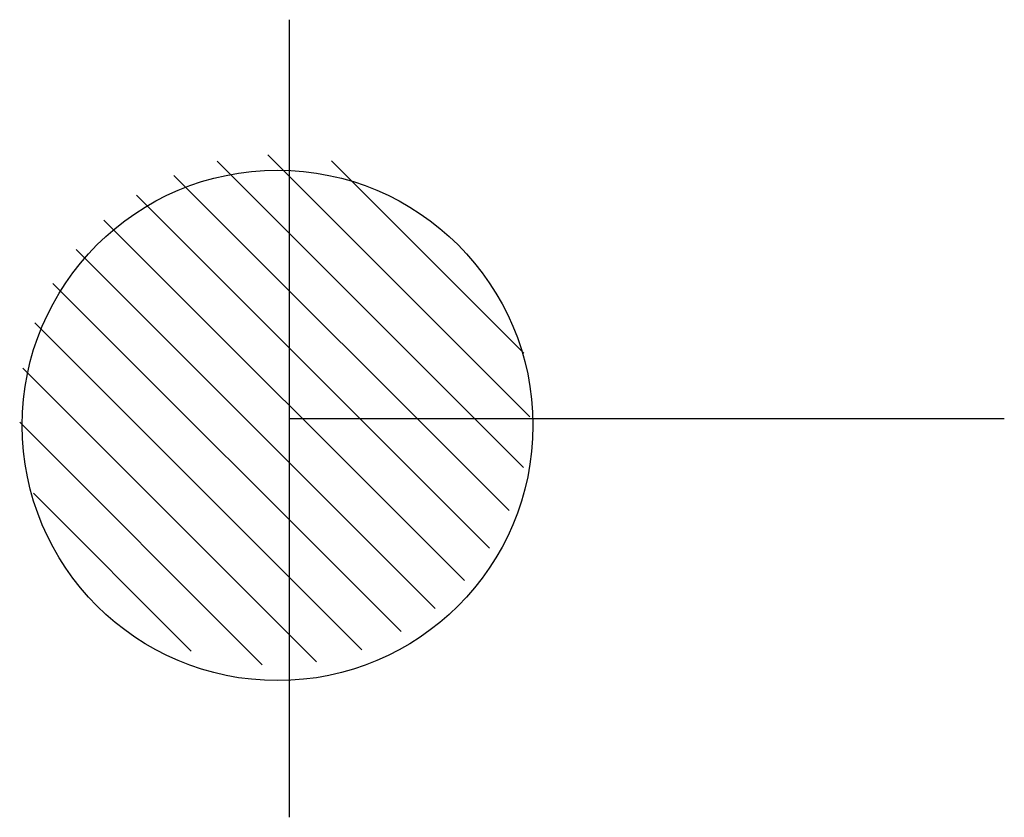
# Model space of a CAD drawing. Units: inches. Extents: x 15.47 to 15.754, y 3.129 to 3.359.
import ezdxf

# ---------------------------------------------------------------- set-up
doc = ezdxf.new("R2010")
doc.units = ezdxf.units.IN
doc.header["$LTSCALE"] = 0.125
doc.header["$MEASUREMENT"] = 0
doc.layers.get('0').update_dxf_attribs({"linetype": 'CONTINUOUS'})

msp = doc.modelspace()

# ---------------------------------------------------------------- linework, layer by layer
for p, q in [((15.54783, 3.12868), (15.54783, 3.35939)), ((15.61734, 3.24455), (15.54154, 3.32034)), ((15.61546, 3.22986), (15.52685, 3.31846)), ((15.61552, 3.26294), (15.55993, 3.31853)), ((15.61136, 3.21738), (15.51437, 3.31437)), ((15.60561, 3.20656), (15.50356, 3.30861)), ((15.59843, 3.19717), (15.49416, 3.30144)), ((15.58992, 3.1891), (15.48609, 3.29293)), ((15.58007, 3.18238), (15.47938, 3.28308)), ((15.56874, 3.17714), (15.47414, 3.27174)), ((15.5556, 3.1737), (15.47069, 3.25861)), ((15.53994, 3.1728), (15.46979, 3.24294)), ((15.54783, 3.24404), (15.75448, 3.24404)), ((15.51939, 3.17677), (15.47376, 3.2224))]:
    msp.add_line(p, q)
msp.add_circle((15.54434, 3.24204), 0.07383)

doc.saveas('drawing.dxf')
